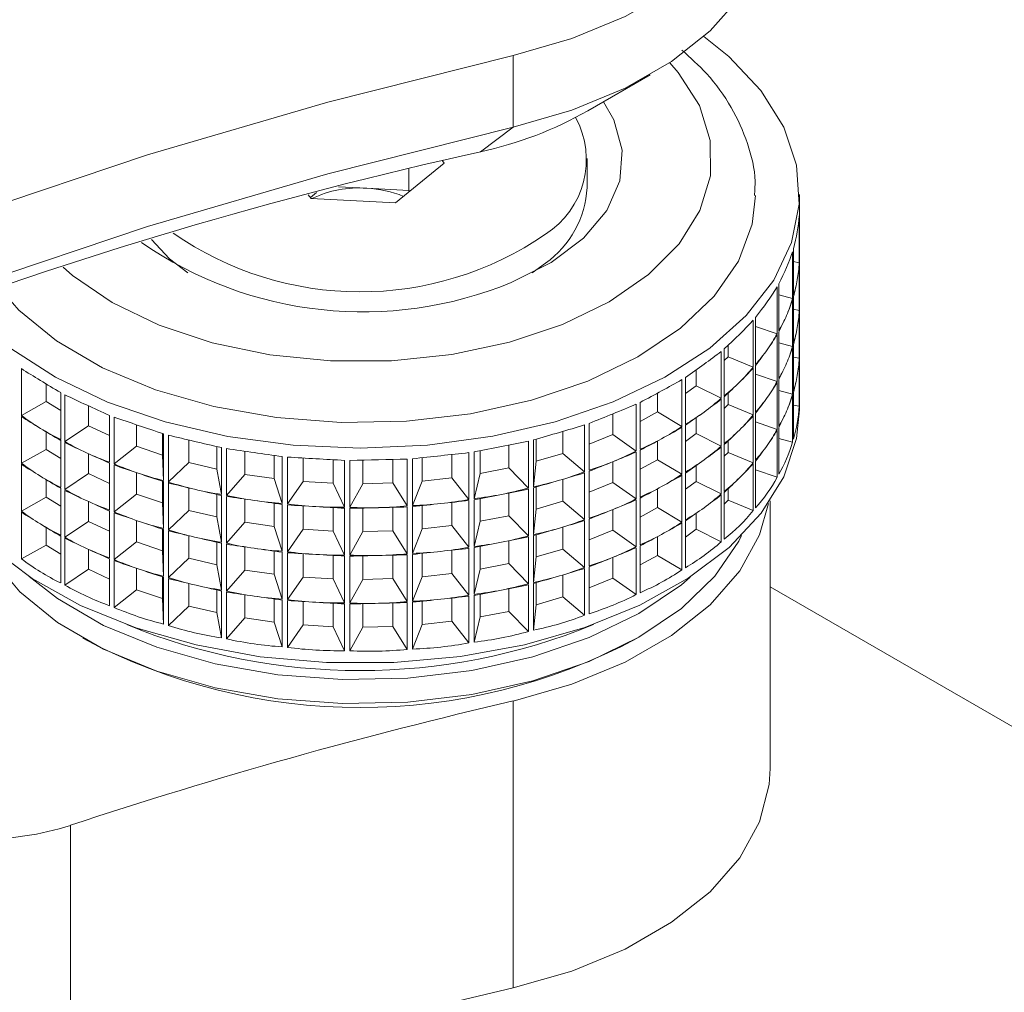
# Paper-space layout 'Sheet1(2)' of a CAD drawing. Units: millimetres. Extents: x 51 to 1942, y 83 to 1378.
# Drawn here: x 1820 to 1854, y 1175 to 1208 of the extents above; entities that cross this region are included whole.
import ezdxf

# ---------------------------------------------------------------- set-up
doc = ezdxf.new("R2010")
doc.units = ezdxf.units.MM

psp = doc.layouts.new('Sheet1(2)')

# ---------------------------------------------------------------- linework, layer by layer
at = {"color": 7, "linetype": 'Continuous', "lineweight": 15}
for p, q in [((1837.336, 1207.046), (1837.336, 1204.596)), ((1839.886, 1205.154), (1842.008, 1206.379)), ((1836.215, 1203.753), (1837.336, 1204.596)), ((1834.918, 1203.447), (1834.981, 1203.367)), ((1839.856, 1202.532), (1839.856, 1203.52)), ((1834.981, 1203.367), (1833.315, 1202.006)), ((1833.772, 1202.431), (1833.772, 1203.168)), ((1831.376, 1202.558), (1832.335, 1202.507)), ((1832.335, 1202.507), (1833.772, 1202.431)), ((1833.772, 1202.431), (1833.797, 1202.4)), ((1830.441, 1202.159), (1830.341, 1202.284)), ((1830.416, 1202.19), (1830.624, 1202.359)), ((1833.315, 1202.006), (1830.441, 1202.159)), ((1847.106, 1201.879), (1847.106, 1202.295)), ((1847.097, 1201.566), (1847.097, 1199.967)), ((1847.103, 1200.072), (1847.103, 1201.671)), ((1846.901, 1198.842), (1846.901, 1200.441)), ((1846.87, 1200.337), (1846.87, 1198.738)), ((1847.106, 1200.246), (1847.106, 1200.261)), ((1837.984, 1199.616), (1838.436, 1199.95)), ((1846.901, 1200.007), (1847.097, 1199.967)), ((1847.097, 1199.933), (1847.097, 1198.334)), ((1847.103, 1198.439), (1847.103, 1200.038)), ((1846.342, 1199.14), (1846.342, 1197.541)), ((1846.398, 1197.641), (1846.398, 1199.24)), ((1846.398, 1198.866), (1846.87, 1198.738)), ((1846.901, 1197.209), (1846.901, 1198.808)), ((1846.87, 1198.704), (1846.87, 1197.105)), ((1847.103, 1196.806), (1847.103, 1198.405)), ((1847.106, 1198.613), (1847.106, 1198.628)), ((1845.604, 1196.494), (1845.604, 1198.093)), ((1846.901, 1198.374), (1847.097, 1198.334)), ((1847.097, 1198.3), (1847.097, 1196.701)), ((1845.524, 1197.998), (1845.524, 1196.399)), ((1845.604, 1197.793), (1846.342, 1197.541)), ((1846.342, 1197.507), (1846.342, 1195.908)), ((1846.398, 1196.008), (1846.398, 1197.607)), ((1844.669, 1196.757), (1844.669, 1197.145)), ((1846.398, 1197.233), (1846.87, 1197.105)), ((1846.87, 1197.071), (1846.87, 1195.472)), ((1846.901, 1195.576), (1846.901, 1197.175)), ((1844.433, 1196.935), (1844.433, 1195.336)), ((1844.536, 1195.423), (1844.536, 1197.022)), ((1844.536, 1196.625), (1844.669, 1196.757)), ((1844.669, 1196.757), (1845.524, 1196.399)), ((1846.901, 1196.74), (1847.097, 1196.701)), ((1847.103, 1195.173), (1847.103, 1196.772)), ((1847.106, 1196.98), (1847.106, 1196.994)), ((1845.604, 1194.86), (1845.604, 1196.46)), ((1847.097, 1196.667), (1847.097, 1195.068)), ((1820.548, 1194.751), (1820.548, 1196.35)), ((1843.215, 1194.451), (1843.215, 1196.05)), ((1843.581, 1195.764), (1843.581, 1196.306)), ((1845.524, 1196.365), (1845.524, 1194.766)), ((1845.604, 1196.16), (1846.342, 1195.908)), ((1821.39, 1195.826), (1821.39, 1195.221)), ((1843.091, 1195.973), (1843.091, 1194.374)), ((1843.215, 1195.498), (1843.581, 1195.764)), ((1843.581, 1195.764), (1844.433, 1195.336)), ((1846.342, 1195.874), (1846.342, 1194.275)), ((1846.398, 1194.375), (1846.398, 1195.974)), ((1821.892, 1195.528), (1821.892, 1193.929)), ((1822.026, 1193.858), (1822.026, 1195.457)), ((1842.259, 1194.871), (1842.259, 1195.512)), ((1844.536, 1193.79), (1844.536, 1195.389)), ((1844.669, 1195.124), (1844.669, 1195.512)), ((1846.398, 1195.6), (1846.87, 1195.472)), ((1846.87, 1195.438), (1846.87, 1193.839)), ((1846.901, 1193.943), (1846.901, 1195.542)), ((1821.39, 1195.221), (1820.548, 1194.751)), ((1821.39, 1195.221), (1821.892, 1194.914)), ((1822.838, 1195.078), (1822.838, 1194.396)), ((1841.526, 1195.13), (1841.526, 1193.531)), ((1841.667, 1193.598), (1841.667, 1195.197)), ((1844.433, 1195.302), (1844.433, 1193.703)), ((1844.536, 1194.992), (1844.669, 1195.124)), ((1844.669, 1195.124), (1845.524, 1194.766)), ((1846.901, 1195.107), (1847.097, 1195.068)), ((1847.106, 1194.946), (1847.106, 1195.361)), ((1820.548, 1193.118), (1820.548, 1194.717)), ((1823.559, 1194.754), (1823.559, 1193.154)), ((1840.731, 1194.096), (1840.731, 1194.802)), ((1841.667, 1194.548), (1842.259, 1194.871)), ((1842.259, 1194.871), (1843.091, 1194.374)), ((1845.524, 1194.732), (1845.524, 1193.133)), ((1845.604, 1193.227), (1845.604, 1194.827)), ((1822.838, 1194.396), (1822.026, 1193.858)), ((1822.838, 1194.396), (1823.559, 1194.065)), ((1823.71, 1193.095), (1823.71, 1194.694)), ((1824.474, 1194.432), (1824.474, 1193.698)), ((1839.769, 1194.425), (1839.769, 1192.826)), ((1839.925, 1192.88), (1839.925, 1194.479)), ((1843.215, 1192.818), (1843.215, 1194.417)), ((1843.581, 1194.131), (1843.581, 1194.673)), ((1845.604, 1194.527), (1846.342, 1194.275)), ((1821.39, 1194.193), (1821.39, 1193.588)), ((1825.36, 1193.399), (1825.36, 1194.137)), ((1825.401, 1194.124), (1825.401, 1192.525)), ((1825.564, 1192.478), (1825.564, 1194.077)), ((1839.027, 1193.454), (1839.027, 1194.204)), ((1839.925, 1193.768), (1840.731, 1194.096)), ((1840.731, 1194.096), (1841.526, 1193.531)), ((1843.091, 1194.34), (1843.091, 1192.741)), ((1843.215, 1193.865), (1843.581, 1194.131)), ((1843.581, 1194.131), (1844.433, 1193.703)), ((1846.342, 1194.241), (1846.342, 1192.642)), ((1846.398, 1192.742), (1846.398, 1194.341)), ((1821.892, 1193.895), (1821.892, 1192.296)), ((1822.026, 1192.225), (1822.026, 1193.824)), ((1824.474, 1193.698), (1823.71, 1193.095)), ((1824.474, 1193.698), (1825.36, 1193.399)), ((1826.266, 1193.91), (1826.266, 1193.142)), ((1837.183, 1192.959), (1837.183, 1193.737)), ((1837.855, 1193.871), (1837.855, 1192.272)), ((1838.023, 1192.313), (1838.023, 1193.912)), ((1838.113, 1193.938), (1838.113, 1193.185)), ((1842.259, 1193.238), (1842.259, 1193.879)), ((1844.536, 1192.157), (1844.536, 1193.756)), ((1844.669, 1193.49), (1844.669, 1193.879)), ((1846.398, 1193.967), (1846.87, 1193.839)), ((1821.39, 1193.588), (1820.548, 1193.118)), ((1821.39, 1193.588), (1821.892, 1193.281)), ((1822.838, 1193.445), (1822.838, 1192.763)), ((1825.36, 1193.399), (1825.401, 1192.525)), ((1827.217, 1192.919), (1827.217, 1193.689)), ((1827.378, 1193.652), (1827.378, 1192.053)), ((1827.552, 1192.02), (1827.552, 1193.619)), ((1828.177, 1193.528), (1828.177, 1192.738)), ((1829.173, 1192.596), (1829.173, 1193.386)), ((1835.235, 1192.62), (1835.235, 1193.415)), ((1835.825, 1193.481), (1835.825, 1191.881)), ((1836.001, 1191.908), (1836.001, 1193.507)), ((1836.211, 1193.548), (1836.211, 1192.768)), ((1838.113, 1193.185), (1839.027, 1193.454)), ((1839.027, 1193.454), (1839.769, 1192.826)), ((1841.526, 1193.497), (1841.526, 1191.898)), ((1841.667, 1191.965), (1841.667, 1193.564)), ((1844.433, 1193.669), (1844.433, 1192.07)), ((1844.536, 1193.359), (1844.669, 1193.49)), ((1844.669, 1193.49), (1845.524, 1193.133)), ((1820.548, 1191.485), (1820.548, 1193.084)), ((1823.559, 1193.12), (1823.559, 1191.521)), ((1823.71, 1191.462), (1823.71, 1193.061)), ((1826.266, 1193.142), (1825.564, 1192.478)), ((1826.266, 1193.142), (1827.217, 1192.919)), ((1829.452, 1193.347), (1829.452, 1191.748)), ((1829.632, 1191.73), (1829.632, 1193.329)), ((1830.168, 1193.296), (1830.168, 1192.496)), ((1831.188, 1192.437), (1831.188, 1193.237)), ((1831.58, 1193.216), (1831.58, 1191.616)), ((1831.763, 1191.613), (1831.763, 1193.213)), ((1832.198, 1193.222), (1832.198, 1192.42)), ((1833.223, 1192.445), (1833.223, 1193.247)), ((1833.719, 1193.26), (1833.719, 1191.661)), ((1833.9, 1191.673), (1833.9, 1193.272)), ((1834.226, 1193.307), (1834.226, 1192.511)), ((1838.113, 1193.185), (1838.023, 1192.313)), ((1840.731, 1192.463), (1840.731, 1193.169)), ((1841.667, 1192.915), (1842.259, 1193.238)), ((1842.259, 1193.238), (1843.091, 1192.741)), ((1843.581, 1192.498), (1843.581, 1193.04)), ((1845.524, 1193.099), (1845.524, 1191.5)), ((1845.604, 1191.594), (1845.604, 1193.193)), ((1822.838, 1192.763), (1822.026, 1192.225)), ((1822.838, 1192.763), (1823.559, 1192.432)), ((1824.474, 1192.799), (1824.474, 1192.065)), ((1827.217, 1192.919), (1827.378, 1192.053)), ((1828.177, 1192.738), (1827.552, 1192.02)), ((1828.177, 1192.738), (1829.173, 1192.596)), ((1836.211, 1192.768), (1836.001, 1191.908)), ((1836.211, 1192.768), (1837.183, 1192.959)), ((1837.183, 1192.959), (1837.855, 1192.272)), ((1839.769, 1192.792), (1839.769, 1191.193)), ((1839.925, 1191.247), (1839.925, 1192.846)), ((1843.091, 1192.707), (1843.091, 1191.108)), ((1843.215, 1191.185), (1843.215, 1192.784)), ((1845.604, 1192.894), (1846.342, 1192.642)), ((1821.39, 1192.56), (1821.39, 1191.955)), ((1825.36, 1191.766), (1825.36, 1192.504)), ((1825.401, 1192.491), (1825.401, 1190.892)), ((1825.564, 1190.845), (1825.564, 1192.444)), ((1829.173, 1192.596), (1829.452, 1191.748)), ((1830.168, 1192.496), (1829.632, 1191.73)), ((1830.168, 1192.496), (1831.188, 1192.437)), ((1831.188, 1192.437), (1831.58, 1191.616)), ((1832.198, 1192.42), (1831.763, 1191.613)), ((1832.198, 1192.42), (1833.223, 1192.445)), ((1833.223, 1192.445), (1833.719, 1191.661)), ((1834.226, 1192.511), (1833.9, 1191.673)), ((1834.226, 1192.511), (1835.235, 1192.62)), ((1835.235, 1192.62), (1835.825, 1191.881)), ((1839.027, 1191.821), (1839.027, 1192.571)), ((1839.925, 1192.135), (1840.731, 1192.463)), ((1840.731, 1192.463), (1841.526, 1191.898)), ((1843.215, 1192.232), (1843.581, 1192.498)), ((1843.581, 1192.498), (1844.433, 1192.07)), ((1821.892, 1192.262), (1821.892, 1190.663)), ((1822.026, 1190.592), (1822.026, 1192.191)), ((1824.474, 1192.065), (1823.71, 1191.462)), ((1824.474, 1192.065), (1825.36, 1191.766)), ((1826.266, 1192.277), (1826.266, 1191.509)), ((1827.217, 1191.286), (1827.217, 1192.056)), ((1827.378, 1192.019), (1827.378, 1190.419)), ((1837.183, 1191.326), (1837.183, 1192.104)), ((1837.855, 1192.238), (1837.855, 1190.639)), ((1838.023, 1190.68), (1838.023, 1192.279)), ((1838.113, 1192.305), (1838.113, 1191.552)), ((1842.259, 1191.605), (1842.259, 1192.245)), ((1844.433, 1192.036), (1844.433, 1190.437)), ((1844.536, 1190.524), (1844.536, 1192.123)), ((1844.669, 1191.857), (1844.669, 1192.246)), ((1821.39, 1191.955), (1820.548, 1191.485)), ((1821.39, 1191.955), (1821.892, 1191.648)), ((1822.838, 1191.812), (1822.838, 1191.129)), ((1825.36, 1191.766), (1825.401, 1190.892)), ((1827.552, 1190.387), (1827.552, 1191.986)), ((1828.177, 1191.895), (1828.177, 1191.105)), ((1829.173, 1190.963), (1829.173, 1191.753)), ((1829.452, 1191.714), (1829.452, 1190.115)), ((1829.632, 1190.097), (1829.632, 1191.696)), ((1834.226, 1191.674), (1834.226, 1190.878)), ((1835.235, 1190.987), (1835.235, 1191.782)), ((1835.825, 1191.848), (1835.825, 1190.248)), ((1836.001, 1190.275), (1836.001, 1191.874)), ((1836.211, 1191.914), (1836.211, 1191.135)), ((1838.113, 1191.552), (1839.027, 1191.821)), ((1839.027, 1191.821), (1839.769, 1191.193)), ((1841.526, 1191.864), (1841.526, 1190.265)), ((1841.667, 1190.332), (1841.667, 1191.931)), ((1844.536, 1191.726), (1844.669, 1191.857)), ((1844.669, 1191.857), (1845.524, 1191.5)), ((1846.106, 1182.698), (1846.106, 1191.837)), ((1820.548, 1189.852), (1820.548, 1191.451)), ((1823.559, 1191.487), (1823.559, 1189.888)), ((1823.71, 1189.829), (1823.71, 1191.428)), ((1826.266, 1191.509), (1825.564, 1190.845)), ((1826.266, 1191.509), (1827.217, 1191.286)), ((1830.168, 1191.663), (1830.168, 1190.863)), ((1831.188, 1190.803), (1831.188, 1191.604)), ((1831.58, 1191.583), (1831.58, 1189.983)), ((1831.763, 1189.98), (1831.763, 1191.579)), ((1832.198, 1191.589), (1832.198, 1190.787)), ((1833.223, 1190.812), (1833.223, 1191.614)), ((1833.719, 1191.627), (1833.719, 1190.028)), ((1833.9, 1190.04), (1833.9, 1191.639)), ((1838.113, 1191.552), (1838.023, 1190.68)), ((1840.731, 1190.83), (1840.731, 1191.536)), ((1841.667, 1191.282), (1842.259, 1191.605)), ((1842.259, 1191.605), (1843.091, 1191.108)), ((1843.581, 1190.865), (1843.581, 1191.407)), ((1822.838, 1191.129), (1822.026, 1190.592)), ((1822.838, 1191.129), (1823.559, 1190.798)), ((1824.474, 1191.166), (1824.474, 1190.432)), ((1827.217, 1191.286), (1827.378, 1190.419)), ((1828.177, 1191.105), (1827.552, 1190.387)), ((1828.177, 1191.105), (1829.173, 1190.963)), ((1836.211, 1191.135), (1836.001, 1190.275)), ((1836.211, 1191.135), (1837.183, 1191.326)), ((1837.183, 1191.326), (1837.855, 1190.639)), ((1839.769, 1191.159), (1839.769, 1189.56)), ((1839.925, 1189.614), (1839.925, 1191.213)), ((1843.091, 1191.074), (1843.091, 1189.475)), ((1843.215, 1189.552), (1843.215, 1191.151)), ((1821.39, 1190.927), (1821.39, 1190.322)), ((1825.36, 1190.133), (1825.36, 1190.871)), ((1825.401, 1190.858), (1825.401, 1189.258)), ((1825.564, 1189.212), (1825.564, 1190.811)), ((1829.173, 1190.963), (1829.452, 1190.115)), ((1830.168, 1190.863), (1829.632, 1190.097)), ((1830.168, 1190.863), (1831.188, 1190.803)), ((1831.188, 1190.803), (1831.58, 1189.983)), ((1832.198, 1190.787), (1831.763, 1189.98)), ((1832.198, 1190.787), (1833.223, 1190.812)), ((1833.223, 1190.812), (1833.719, 1190.028)), ((1834.226, 1190.878), (1833.9, 1190.04)), ((1834.226, 1190.878), (1835.235, 1190.987)), ((1835.235, 1190.987), (1835.825, 1190.248)), ((1838.113, 1190.672), (1838.113, 1189.919)), ((1839.027, 1190.188), (1839.027, 1190.938)), ((1839.925, 1190.502), (1840.731, 1190.83)), ((1840.731, 1190.83), (1841.526, 1190.265)), ((1843.215, 1190.599), (1843.581, 1190.865)), ((1843.581, 1190.865), (1844.433, 1190.437)), ((1821.892, 1190.629), (1821.892, 1189.03)), ((1822.026, 1188.959), (1822.026, 1190.558)), ((1824.474, 1190.432), (1823.71, 1189.829)), ((1824.474, 1190.432), (1825.36, 1190.133)), ((1826.266, 1190.644), (1826.266, 1189.875)), ((1827.217, 1189.652), (1827.217, 1190.423)), ((1827.378, 1190.386), (1827.378, 1188.786)), ((1827.552, 1188.754), (1827.552, 1190.353)), ((1837.183, 1189.693), (1837.183, 1190.471)), ((1837.855, 1190.605), (1837.855, 1189.006)), ((1838.023, 1189.047), (1838.023, 1190.646)), ((1842.259, 1189.972), (1842.259, 1190.612)), ((1821.39, 1190.322), (1820.548, 1189.852)), ((1821.39, 1190.322), (1821.892, 1190.014)), ((1822.838, 1190.179), (1822.838, 1189.496)), ((1825.36, 1190.133), (1825.401, 1189.258)), ((1828.177, 1190.262), (1828.177, 1189.472)), ((1829.173, 1189.329), (1829.173, 1190.12)), ((1829.452, 1190.081), (1829.452, 1188.482)), ((1829.632, 1188.464), (1829.632, 1190.063)), ((1830.168, 1190.03), (1830.168, 1189.23)), ((1833.719, 1189.994), (1833.719, 1188.395)), ((1833.9, 1188.407), (1833.9, 1190.006)), ((1834.226, 1190.04), (1834.226, 1189.245)), ((1835.235, 1189.354), (1835.235, 1190.149)), ((1835.825, 1190.214), (1835.825, 1188.615)), ((1836.001, 1188.642), (1836.001, 1190.241)), ((1836.211, 1190.281), (1836.211, 1189.502)), ((1838.113, 1189.919), (1839.027, 1190.188)), ((1839.027, 1190.188), (1839.769, 1189.56)), ((1841.526, 1190.231), (1841.526, 1188.632)), ((1841.667, 1188.699), (1841.667, 1190.298)), ((1823.559, 1189.854), (1823.559, 1188.255)), ((1823.71, 1188.196), (1823.71, 1189.795)), ((1826.266, 1189.875), (1825.564, 1189.212)), ((1826.266, 1189.875), (1827.217, 1189.652)), ((1831.188, 1189.17), (1831.188, 1189.971)), ((1831.58, 1189.949), (1831.58, 1188.35)), ((1831.763, 1188.347), (1831.763, 1189.946)), ((1832.198, 1189.956), (1832.198, 1189.153)), ((1833.223, 1189.179), (1833.223, 1189.981)), ((1836.211, 1189.502), (1837.183, 1189.693)), ((1837.183, 1189.693), (1837.855, 1189.006)), ((1838.113, 1189.919), (1838.023, 1189.047)), ((1840.731, 1189.197), (1840.731, 1189.903)), ((1841.667, 1189.649), (1842.259, 1189.972)), ((1842.259, 1189.972), (1843.091, 1189.475)), ((1822.838, 1189.496), (1822.026, 1188.959)), ((1822.838, 1189.496), (1823.559, 1189.165)), ((1824.474, 1189.533), (1824.474, 1188.799)), ((1827.217, 1189.652), (1827.378, 1188.786)), ((1828.177, 1189.472), (1827.552, 1188.754)), ((1828.177, 1189.472), (1829.173, 1189.329)), ((1829.173, 1189.329), (1829.452, 1188.482)), ((1834.226, 1189.245), (1835.235, 1189.354)), ((1835.235, 1189.354), (1835.825, 1188.615)), ((1836.211, 1189.502), (1836.001, 1188.642)), ((1839.769, 1189.526), (1839.769, 1187.927)), ((1839.925, 1187.981), (1839.925, 1189.58)), ((1825.36, 1188.5), (1825.36, 1189.238)), ((1825.401, 1189.225), (1825.401, 1187.625)), ((1825.564, 1187.579), (1825.564, 1189.178)), ((1826.266, 1189.011), (1826.266, 1188.242)), ((1830.168, 1189.23), (1829.632, 1188.464)), ((1830.168, 1189.23), (1831.188, 1189.17)), ((1831.188, 1189.17), (1831.58, 1188.35)), ((1832.198, 1189.153), (1831.763, 1188.347)), ((1832.198, 1189.153), (1833.223, 1189.179)), ((1833.223, 1189.179), (1833.719, 1188.395)), ((1834.226, 1189.245), (1833.9, 1188.407)), ((1838.023, 1187.414), (1838.023, 1189.013)), ((1838.113, 1189.039), (1838.113, 1188.286)), ((1839.027, 1188.555), (1839.027, 1189.304)), ((1839.925, 1188.869), (1840.731, 1189.197)), ((1840.731, 1189.197), (1841.526, 1188.632)), ((1824.474, 1188.799), (1823.71, 1188.196)), ((1824.474, 1188.799), (1825.36, 1188.5)), ((1827.217, 1188.019), (1827.217, 1188.789)), ((1827.378, 1188.752), (1827.378, 1187.153)), ((1827.552, 1187.121), (1827.552, 1188.72)), ((1837.183, 1188.06), (1837.183, 1188.838)), ((1837.855, 1188.972), (1837.855, 1187.373)), ((1931.807, 1139.422), (1846.106, 1188.896)), ((1825.36, 1188.5), (1825.401, 1187.625)), ((1828.177, 1188.628), (1828.177, 1187.839)), ((1829.173, 1187.696), (1829.173, 1188.487)), ((1829.452, 1188.448), (1829.452, 1186.849)), ((1829.632, 1186.831), (1829.632, 1188.43)), ((1830.168, 1188.397), (1830.168, 1187.597)), ((1831.188, 1187.537), (1831.188, 1188.338)), ((1831.58, 1188.316), (1831.58, 1186.717)), ((1831.763, 1186.714), (1831.763, 1188.313)), ((1832.198, 1188.323), (1832.198, 1187.52)), ((1833.223, 1187.546), (1833.223, 1188.348)), ((1833.719, 1188.361), (1833.719, 1186.762)), ((1833.9, 1186.774), (1833.9, 1188.373)), ((1834.226, 1188.407), (1834.226, 1187.612)), ((1835.235, 1187.721), (1835.235, 1188.516)), ((1835.825, 1188.581), (1835.825, 1186.982)), ((1836.001, 1187.009), (1836.001, 1188.608)), ((1836.211, 1188.648), (1836.211, 1187.869)), ((1838.113, 1188.286), (1839.027, 1188.555)), ((1839.027, 1188.555), (1839.769, 1187.927)), ((1826.266, 1188.242), (1825.564, 1187.579)), ((1826.266, 1188.242), (1827.217, 1188.019)), ((1827.217, 1188.019), (1827.378, 1187.153)), ((1836.211, 1187.869), (1837.183, 1188.06)), ((1837.183, 1188.06), (1837.855, 1187.373)), ((1838.113, 1188.286), (1838.023, 1187.414)), ((1828.177, 1187.839), (1827.552, 1187.121)), ((1828.177, 1187.839), (1829.173, 1187.696)), ((1829.173, 1187.696), (1829.452, 1186.849)), ((1834.226, 1187.612), (1835.235, 1187.721)), ((1835.235, 1187.721), (1835.825, 1186.982)), ((1836.211, 1187.869), (1836.001, 1187.009)), ((1830.168, 1187.597), (1829.632, 1186.831)), ((1830.168, 1187.597), (1831.188, 1187.537)), ((1831.188, 1187.537), (1831.58, 1186.717)), ((1832.198, 1187.52), (1831.763, 1186.714)), ((1832.198, 1187.52), (1833.223, 1187.546)), ((1833.223, 1187.546), (1833.719, 1186.762)), ((1834.226, 1187.612), (1833.9, 1186.774)), ((1837.336, 1184.999), (1837.336, 1175.201)), ((1822.226, 1180.755), (1822.226, 1170.956))]:
    psp.add_line(p, q, dxfattribs=at)
at = {"color": 7, "linetype": 'Continuous', "lineweight": 15, "flags": 128}
for points in [[(1830.413, 1222.566), (1832.649, 1222.619), (1834.871, 1222.466), (1837.022, 1222.11), (1839.048, 1221.562), (1840.896, 1220.834), (1842.52, 1219.945), (1843.878, 1218.918), (1844.935, 1217.78), (1845.664, 1216.558), (1846.047, 1215.286), (1846.074, 1213.994), (1845.744, 1212.716), (1845.066, 1211.485), (1844.057, 1210.333), (1842.742, 1209.287), (1841.156, 1208.376), (1839.338, 1207.623), (1837.336, 1207.046)], [(1837.336, 1204.596), (1839.338, 1205.173), (1841.156, 1205.927), (1842.742, 1206.838), (1844.057, 1207.883), (1845.066, 1209.036), (1845.744, 1210.267), (1846.074, 1211.544), (1846.106, 1212.093)], [(1840.744, 1195.215), (1842.514, 1196.059), (1844.041, 1197.049), (1845.288, 1198.163), (1846.227, 1199.373), (1846.834, 1200.651), (1847.096, 1201.968), (1847.006, 1203.293), (1846.568, 1204.594), (1845.79, 1205.842), (1844.692, 1207.006), (1843.843, 1207.687)], [(1837.336, 1207.046), (1831.012, 1205.452), (1824.857, 1203.651), (1818.891, 1201.649), (1813.135, 1199.453), (1807.607, 1197.069), (1802.325, 1194.505), (1797.308, 1191.77), (1792.571, 1188.874), (1788.13, 1185.825), (1784, 1182.633), (1780.195, 1179.31), (1776.727, 1175.867), (1773.607, 1172.313), (1770.847, 1168.663)], [(1837.266, 1199.291), (1838.635, 1199.977), (1839.736, 1200.808), (1840.526, 1201.75), (1840.971, 1202.765), (1841.052, 1203.81), (1840.768, 1204.844), (1840.413, 1205.459)], [(1770.847, 1166.213), (1773.607, 1169.864), (1776.727, 1173.417), (1780.195, 1176.861), (1784, 1180.184), (1788.13, 1183.375), (1792.571, 1186.424), (1797.308, 1189.321), (1802.325, 1192.055), (1807.607, 1194.619), (1813.135, 1197.003), (1818.891, 1199.2), (1824.857, 1201.202), (1831.012, 1203.003), (1837.336, 1204.596)], [(1839.88, 1195.923), (1841.591, 1196.749), (1843.043, 1197.725), (1844.196, 1198.827), (1845.02, 1200.023), (1845.492, 1201.281), (1845.606, 1202.264)], [(1824.992, 1200.757), (1825.609, 1200.093), (1826.229, 1199.616)], [(1819.8, 1199.091), (1820.465, 1198.349), (1821.749, 1197.296), (1823.315, 1196.38), (1825.121, 1195.626), (1827.118, 1195.053), (1829.251, 1194.678), (1831.462, 1194.51), (1833.69, 1194.555), (1835.875, 1194.811), (1837.957, 1195.271), (1839.88, 1195.923)], [(1818.505, 1198.644), (1818.933, 1198.154), (1820.183, 1197.041), (1821.711, 1196.052), (1823.484, 1195.209), (1825.459, 1194.532), (1827.589, 1194.037), (1829.826, 1193.736), (1832.115, 1193.636), (1834.405, 1193.738), (1836.641, 1194.041), (1838.77, 1194.537), (1840.744, 1195.215)], [(1847.106, 1194.946), (1847.009, 1193.958), (1846.573, 1192.656), (1845.798, 1191.408), (1844.702, 1190.243), (1843.311, 1189.189), (1841.657, 1188.269), (1839.78, 1187.505), (1837.722, 1186.916), (1835.533, 1186.516), (1833.264, 1186.312), (1830.967, 1186.312), (1828.697, 1186.513), (1826.508, 1186.912), (1824.449, 1187.5), (1822.57, 1188.262), (1820.914, 1189.181), (1819.521, 1190.235), (1818.423, 1191.399), (1817.645, 1192.646), (1817.206, 1193.948), (1817.106, 1194.946)], [(1846.046, 1191.748), (1845.744, 1190.67), (1845.066, 1189.439), (1844.057, 1188.286), (1842.742, 1187.241), (1841.156, 1186.33), (1839.338, 1185.576), (1837.336, 1184.999)], [(1819.082, 1190.651), (1819.517, 1189.886), (1820.491, 1188.729), (1821.782, 1187.679), (1823.355, 1186.767), (1825.166, 1186.016), (1827.166, 1185.448), (1829.302, 1185.077), (1831.513, 1184.915), (1833.741, 1184.964), (1835.925, 1185.225), (1838.004, 1185.69), (1839.922, 1186.346), (1841.627, 1187.175), (1843.073, 1188.155), (1844.219, 1189.259), (1845.035, 1190.457), (1845.131, 1190.651)], [(1843.372, 1189.223), (1843.073, 1188.972), (1841.627, 1187.992), (1839.922, 1187.163), (1838.004, 1186.507), (1835.925, 1186.042), (1833.741, 1185.781), (1831.513, 1185.731), (1829.302, 1185.894), (1827.166, 1186.264), (1825.166, 1186.833), (1823.355, 1187.583), (1821.782, 1188.496), (1820.814, 1189.246)], [(1846.106, 1182.698), (1846.074, 1182.149), (1845.744, 1180.871), (1845.066, 1179.64), (1844.057, 1178.487), (1842.742, 1177.442), (1841.156, 1176.531), (1839.338, 1175.778), (1837.336, 1175.201)]]:
    psp.add_lwpolyline(points, dxfattribs=at)
at = {"color": 8, "linetype": 'Continuous', "lineweight": 15, "flags": 128}
for points in [[(1839.016, 1197.856), (1840.615, 1198.635), (1841.955, 1199.562), (1842.996, 1200.609), (1843.706, 1201.745), (1844.064, 1202.935), (1844.058, 1204.142), (1843.689, 1205.331), (1842.968, 1206.464), (1842.68, 1206.796)], [(1821.971, 1199.811), (1822.295, 1199.531), (1823.644, 1198.608), (1825.25, 1197.834), (1827.065, 1197.233), (1829.032, 1196.823), (1831.093, 1196.617), (1833.185, 1196.62), (1835.244, 1196.833), (1837.208, 1197.249), (1839.016, 1197.856)]]:
    psp.add_lwpolyline(points, dxfattribs=at)
at = {"color": 7, "linetype": 'Continuous', "lineweight": 15}
for centre, radius, start, end in [((1833.428, 1216.564), 13.111, 282.2742, 299.5083), ((1836.809, 1203.484), 3.021, 302.5708, 28.4687), ((1868.774, 1056.712), 150.603, 102.48543, 118.78898), ((1832.055, 1198.821), 3.697, 85.6534, 115.5059), ((1832.18, 1198.806), 3.705, 67.6192, 87.6012), ((1836.477, 1202.71), 3.385, 305.3667, 356.9861), ((1832.111, 1210.124), 11.153, 235.0869, 304.5447), ((1832.205, 1211.533), 13.247, 235.2184, 292.4579), ((1832.106, 1204.885), 20.108, 241.9422, 298.0578), ((1875.496, 1020.148), 169.211, 103.03328, 108.34958), ((1819.236, 1190.081), 9.795, 250.4704, 287.7766), ((1875.496, 1010.349), 169.211, 103.03328, 108.34958)]:
    psp.add_arc(centre, radius, start, end, dxfattribs=at)
at = {"color": 8, "linetype": 'Continuous', "lineweight": 15}
psp.add_arc((1832.106, 1207.036), 20.997, 247.7115, 292.2885, dxfattribs=at)
at = {"color": 7, "linetype": 'Continuous', "lineweight": 15}
for centre, major_axis, ratio, start_param, end_param in [((1832.106, 1193.933), (14.321, 10.263), 0.434715, 5.95825, 5.981182), ((1832.106, 1193.933), (14.527, 9.623), 0.388391, 5.865625, 5.996281), ((1832.106, 1208.207), (14.449, -9.889), 0.407175, 0.248845, 0.294709), ((1832.106, 1193.933), (14.685, 8.933), 0.342397, 5.769308, 5.899964), ((1832.106, 1192.299), (14.321, 10.263), 0.434715, 5.95825, 5.981182), ((1832.106, 1208.207), (14.222, -10.509), 0.453605, 0.222998, 0.288326), ((1832.106, 1192.299), (14.527, 9.623), 0.388391, 5.930953, 5.996281), ((1832.106, 1193.933), (14.802, 8.19), 0.296938, 5.669014, 5.79967), ((1832.106, 1208.207), (14.222, -10.509), 0.453605, 0.15767, 0.222998), ((1832.106, 1192.299), (14.527, 9.623), 0.388391, 5.865625, 5.930953), ((1832.106, 1208.207), (13.938, -11.082), 0.500274, 0.135365, 0.200693), ((1832.106, 1206.574), (14.449, -9.889), 0.407175, 0.248845, 0.294709), ((1832.106, 1192.299), (14.685, 8.933), 0.342397, 5.834636, 5.899964), ((1832.106, 1190.666), (14.321, 10.263), 0.434715, 5.95825, 5.981182), ((1832.106, 1208.207), (13.938, -11.082), 0.500274, 0.070037, 0.135365), ((1832.106, 1192.299), (14.685, 8.933), 0.342397, 5.769308, 5.834636), ((1832.106, 1206.574), (14.222, -10.509), 0.453605, 0.222998, 0.288326), ((1832.106, 1190.666), (14.527, 9.623), 0.388391, 5.930953, 5.996281), ((1832.106, 1193.933), (14.884, 7.392), 0.252378, 5.564357, 5.695013), ((1832.106, 1206.574), (14.222, -10.509), 0.453605, 0.15767, 0.222998), ((1832.106, 1190.666), (14.527, 9.623), 0.388391, 5.865625, 5.930953), ((1832.106, 1208.207), (13.588, -11.612), 0.547208, 0.051408, 0.116736), ((1832.106, 1192.299), (14.802, 8.19), 0.296938, 5.734342, 5.79967), ((1832.106, 1206.574), (13.938, -11.082), 0.500274, 0.135365, 0.200693), ((1832.106, 1190.666), (14.685, 8.933), 0.342397, 5.834636, 5.899964), ((1832.106, 1204.941), (14.449, -9.889), 0.407175, 0.248845, 0.294709), ((1832.106, 1193.933), (14.937, 6.539), 0.209299, 5.454885, 5.585541), ((1832.106, 1208.207), (13.588, -11.612), 0.547208, 6.269265, 6.334593), ((1832.106, 1192.299), (14.802, 8.19), 0.296938, 5.669014, 5.734342), ((1832.106, 1189.033), (14.321, 10.263), 0.434715, 5.95825, 5.981182), ((1832.106, 1208.207), (13.161, -12.105), 0.594474, 6.254744, 6.320071), ((1832.106, 1206.574), (13.938, -11.082), 0.500274, 0.070037, 0.135365), ((1832.106, 1190.666), (14.685, 8.933), 0.342397, 5.769308, 5.834636), ((1832.106, 1204.941), (14.222, -10.509), 0.453605, 0.222998, 0.288326), ((1832.106, 1189.033), (14.527, 9.623), 0.388391, 5.930953, 5.996281), ((1832.106, 1193.933), (14.959, -6.006), 0.184754, 3.906702, 4.037358), ((1832.106, 1192.299), (14.884, 7.392), 0.252378, 5.629685, 5.695013), ((1832.106, 1204.941), (14.222, -10.509), 0.453605, 0.15767, 0.222998), ((1832.106, 1189.033), (14.527, 9.623), 0.388391, 5.865625, 5.930953), ((1832.106, 1193.933), (14.97, 5.63), 0.168548, 5.340154, 5.47081), ((1832.106, 1208.207), (13.161, -12.105), 0.594474, 6.189416, 6.254744), ((1832.106, 1192.299), (14.884, 7.392), 0.252378, 5.564357, 5.629685), ((1832.106, 1206.574), (13.588, -11.612), 0.547208, 0.051408, 0.116736), ((1832.106, 1190.666), (14.802, 8.19), 0.296938, 5.734342, 5.79967), ((1832.106, 1193.933), (14.982, -5.063), 0.14591, 4.024729, 4.155385), ((1832.106, 1204.941), (13.938, -11.082), 0.500274, 0.135365, 0.200693), ((1832.106, 1189.033), (14.685, 8.933), 0.342397, 5.834636, 5.899964), ((1832.106, 1203.308), (14.449, -9.889), 0.407175, 0.248845, 0.294709), ((1832.106, 1193.933), (14.987, 4.664), 0.131275, 5.219825, 5.35048), ((1832.106, 1208.207), (12.642, -12.572), 0.642152, 6.179906, 6.245234), ((1832.106, 1192.299), (14.937, 6.539), 0.209299, 5.520213, 5.585541), ((1832.106, 1206.574), (13.588, -11.612), 0.547208, 6.269265, 6.334593), ((1832.106, 1190.666), (14.802, 8.19), 0.296938, 5.669014, 5.734342), ((1832.106, 1203.308), (14.222, -10.509), 0.453605, 0.15767, 0.288326), ((1832.106, 1208.207), (12.28, 12.844), 0.670679, 3.220954, 3.286282), ((1832.106, 1192.299), (14.959, -6.006), 0.184754, 3.906702, 3.97203), ((1832.106, 1208.207), (12.642, -12.572), 0.642152, 6.114579, 6.179906), ((1832.106, 1192.299), (14.937, 6.539), 0.209299, 5.454885, 5.520213), ((1832.106, 1206.574), (13.161, -12.105), 0.594474, 6.254744, 6.320071), ((1832.106, 1190.666), (14.884, 7.392), 0.252378, 5.629685, 5.695013), ((1832.106, 1204.941), (13.938, -11.082), 0.500274, 0.070037, 0.135365), ((1832.106, 1189.033), (14.685, 8.933), 0.342397, 5.769308, 5.834636), ((1832.106, 1193.933), (14.993, -4.065), 0.11137, 4.148445, 4.2791), ((1832.106, 1193.933), (14.996, 3.645), 0.098926, 5.093817, 5.224473), ((1832.106, 1208.207), (-12.004, 13.03), 0.690287, 2.970216, 3.035544), ((1832.106, 1192.299), (14.959, -6.006), 0.184754, 3.97203, 4.037358), ((1832.106, 1208.207), (12.28, 12.844), 0.670679, 3.286282, 3.35161), ((1832.106, 1193.933), (14.998, -3.016), 0.082716, 4.277688, 4.408344), ((1832.106, 1192.299), (14.97, 5.63), 0.168548, 5.405482, 5.47081), ((1832.106, 1206.574), (13.161, -12.105), 0.594474, 6.189416, 6.254744), ((1832.106, 1190.666), (14.884, 7.392), 0.252378, 5.564357, 5.629685), ((1832.106, 1204.941), (13.588, -11.612), 0.547208, 0.051408, 0.116736), ((1832.106, 1189.033), (14.802, 8.19), 0.296938, 5.734342, 5.79967), ((1832.106, 1208.207), (11.551, 13.308), 0.719062, 3.283642, 3.34897), ((1832.106, 1192.299), (14.982, -5.063), 0.14591, 4.024729, 4.090057), ((1832.106, 1193.933), (14.999, 2.576), 0.073142, 4.962493, 5.093149), ((1832.106, 1208.207), (-12.004, 13.03), 0.690287, 2.904888, 2.970216), ((1832.106, 1192.299), (14.97, 5.63), 0.168548, 5.340154, 5.405482), ((1832.106, 1206.574), (12.642, -12.572), 0.642152, 6.179906, 6.245234), ((1832.106, 1204.941), (13.588, -11.612), 0.547208, 6.269265, 6.334593), ((1832.106, 1189.033), (14.802, 8.19), 0.296938, 5.669014, 5.734342), ((1832.106, 1203.308), (13.938, -11.082), 0.500274, 0.070037, 0.200693), ((1832.106, 1192.299), (14.982, -5.063), 0.14591, 4.090057, 4.155385), ((1832.106, 1208.207), (11.551, 13.308), 0.719062, 3.34897, 3.414297), ((1832.106, 1193.933), (15, -1.923), 0.061616, 4.411756, 4.542412), ((1832.106, 1193.933), (15, 1.469), 0.055556, 4.826815, 4.957471), ((1832.106, 1208.207), (-11.2, 13.506), 0.7388, 2.912163, 2.977491), ((1832.106, 1192.299), (14.987, 4.664), 0.131275, 5.285153, 5.35048), ((1832.106, 1190.666), (14.937, 6.539), 0.209299, 5.520213, 5.585541), ((1832.106, 1206.574), (12.28, 12.844), 0.670679, 3.220954, 3.286282), ((1832.106, 1190.666), (14.959, -6.006), 0.184754, 3.906702, 3.97203), ((1832.106, 1208.207), (10.607, 13.816), 0.767645, 3.332931, 3.398259), ((1832.106, 1192.299), (14.993, -4.065), 0.11137, 4.148445, 4.213773), ((1832.106, 1193.933), (15, -0.799), 0.04955, 4.549298, 4.679953), ((1832.106, 1193.933), (15, 0.338), 0.047472, 4.688388, 4.819043), ((1832.106, 1208.207), (-11.2, 13.506), 0.7388, 2.846835, 2.912163), ((1832.106, 1192.299), (14.987, 4.664), 0.131275, 5.219825, 5.285153), ((1832.106, 1206.574), (12.642, -12.572), 0.642152, 6.114579, 6.179906), ((1832.106, 1190.666), (14.937, 6.539), 0.209299, 5.454885, 5.520213), ((1832.106, 1204.941), (13.161, -12.105), 0.594474, 6.254744, 6.320071), ((1832.106, 1189.033), (14.884, 7.392), 0.252378, 5.629685, 5.695013), ((1832.106, 1192.299), (14.993, -4.065), 0.11137, 4.213773, 4.2791), ((1832.106, 1208.207), (10.607, 13.816), 0.767645, 3.398259, 3.463587), ((1832.106, 1208.207), (-10.132, 14.05), 0.787284, 2.870801, 2.936129), ((1832.106, 1192.299), (14.996, 3.645), 0.098926, 5.159145, 5.224473), ((1832.106, 1206.574), (-12.004, 13.03), 0.690287, 2.970216, 3.035544), ((1832.106, 1190.666), (14.97, 5.63), 0.168548, 5.405482, 5.47081), ((1832.106, 1190.666), (14.959, -6.006), 0.184754, 3.97203, 4.037358), ((1832.106, 1206.574), (12.28, 12.844), 0.670679, 3.286282, 3.35161), ((1832.106, 1208.207), (9.293, 14.437), 0.815591, 3.358414, 3.423742), ((1832.106, 1192.299), (14.998, -3.016), 0.082716, 4.277688, 4.343016), ((1832.106, 1208.207), (-10.132, 14.05), 0.787284, 2.805473, 2.870801), ((1832.106, 1192.299), (14.996, 3.645), 0.098926, 5.093817, 5.159145), ((1832.106, 1204.941), (13.161, -12.105), 0.594474, 6.189416, 6.254744), ((1832.106, 1189.033), (14.884, 7.392), 0.252378, 5.564357, 5.629685), ((1832.106, 1203.308), (13.588, -11.612), 0.547208, 6.269265, 6.399921), ((1832.106, 1206.574), (11.551, 13.308), 0.719062, 3.283642, 3.34897), ((1832.106, 1190.666), (14.982, -5.063), 0.14591, 4.024729, 4.090057), ((1832.106, 1192.299), (14.998, -3.016), 0.082716, 4.343016, 4.408344), ((1832.106, 1208.207), (9.293, 14.437), 0.815591, 3.423742, 3.48907), ((1832.106, 1208.207), (7.242, 15.269), 0.860326, 3.336905, 3.402233), ((1832.106, 1208.207), (-8.582, 14.744), 0.83441, 2.795154, 2.860482), ((1832.106, 1192.299), (14.999, 2.576), 0.073142, 4.962493, 5.027821), ((1832.106, 1208.207), (-8.582, 14.744), 0.83441, 2.860482, 2.92581), ((1832.106, 1192.299), (14.999, 2.576), 0.073142, 5.027821, 5.093149), ((1832.106, 1206.574), (-12.004, 13.03), 0.690287, 2.904888, 2.970216), ((1832.106, 1190.666), (14.97, 5.63), 0.168548, 5.340154, 5.405482), ((1832.106, 1204.941), (12.642, -12.572), 0.642152, 6.179906, 6.245234), ((1832.106, 1189.033), (14.937, 6.539), 0.209299, 5.520213, 5.585541), ((1832.106, 1190.666), (14.982, -5.063), 0.14591, 4.090057, 4.155385), ((1832.106, 1206.574), (11.551, 13.308), 0.719062, 3.34897, 3.414297), ((1832.106, 1192.299), (15, -1.923), 0.061616, 4.411756, 4.477084), ((1832.106, 1192.299), (15, -1.923), 0.061616, 4.477084, 4.542412), ((1832.106, 1208.207), (7.242, 15.269), 0.860326, 3.402233, 3.467561), ((1832.106, 1208.207), (3.67, 16.265), 0.894218, 3.223004, 3.288332), ((1832.106, 1192.299), (15, -0.799), 0.04955, 4.549298, 4.614625), ((1832.106, 1208.207), (-6.031, 15.676), 0.876142, 2.847668, 2.912996), ((1832.106, 1192.299), (15, 1.469), 0.055556, 4.826815, 4.892143), ((1832.106, 1208.207), (-6.031, 15.676), 0.876142, 2.912996, 2.978323), ((1832.106, 1192.299), (15, 1.469), 0.055556, 4.892143, 4.957471), ((1832.106, 1206.574), (-11.2, 13.506), 0.7388, 2.912163, 2.977491), ((1832.106, 1190.666), (14.987, 4.664), 0.131275, 5.285153, 5.35048), ((1832.106, 1204.941), (12.28, 12.844), 0.670679, 3.220954, 3.286282), ((1832.106, 1189.033), (14.959, -6.006), 0.184754, 3.906702, 3.97203), ((1832.106, 1206.574), (10.607, 13.816), 0.767645, 3.332931, 3.398259), ((1832.106, 1190.666), (14.993, -4.065), 0.11137, 4.148445, 4.213773), ((1832.106, 1192.299), (15, -0.799), 0.04955, 4.614625, 4.679953), ((1832.106, 1208.207), (3.67, 16.265), 0.894218, 3.288332, 3.35366), ((1832.106, 1208.207), (-1.628, 16.545), 0.90128, 3.009886, 3.075214), ((1832.106, 1192.299), (15, 0.338), 0.047472, 4.688388, 4.753716), ((1832.106, 1208.207), (-1.628, 16.545), 0.90128, 3.075214, 3.140542), ((1832.106, 1192.299), (15, 0.338), 0.047472, 4.753716, 4.819043), ((1832.106, 1206.574), (-11.2, 13.506), 0.7388, 2.846835, 2.912163), ((1832.106, 1190.666), (14.987, 4.664), 0.131275, 5.219825, 5.285153), ((1832.106, 1204.941), (12.642, -12.572), 0.642152, 6.114579, 6.179906), ((1832.106, 1189.033), (14.937, 6.539), 0.209299, 5.454885, 5.520213), ((1832.106, 1203.308), (13.161, -12.105), 0.594474, 6.189416, 6.320071), ((1832.106, 1189.033), (14.959, -6.006), 0.184754, 3.97203, 4.037358), ((1832.106, 1204.941), (12.28, 12.844), 0.670679, 3.286282, 3.35161), ((1832.106, 1190.666), (14.993, -4.065), 0.11137, 4.213773, 4.2791), ((1832.106, 1206.574), (10.607, 13.816), 0.767645, 3.398259, 3.463587), ((1832.106, 1206.574), (-10.132, 14.05), 0.787284, 2.870801, 2.936129), ((1832.106, 1190.666), (14.996, 3.645), 0.098926, 5.159145, 5.224473), ((1832.106, 1204.941), (-12.004, 13.03), 0.690287, 2.970216, 3.035544), ((1832.106, 1189.033), (14.97, 5.63), 0.168548, 5.405482, 5.47081), ((1832.106, 1206.574), (9.293, 14.437), 0.815591, 3.358414, 3.423742), ((1832.106, 1190.666), (14.998, -3.016), 0.082716, 4.277688, 4.343016), ((1832.106, 1206.574), (-10.132, 14.05), 0.787284, 2.805473, 2.870801), ((1832.106, 1190.666), (14.996, 3.645), 0.098926, 5.093817, 5.159145), ((1832.106, 1204.941), (-12.004, 13.03), 0.690287, 2.904888, 2.970216), ((1832.106, 1189.033), (14.97, 5.63), 0.168548, 5.340154, 5.405482), ((1832.106, 1204.941), (11.551, 13.308), 0.719062, 3.283642, 3.34897), ((1832.106, 1189.033), (14.982, -5.063), 0.14591, 4.024729, 4.090057), ((1832.106, 1190.666), (14.998, -3.016), 0.082716, 4.343016, 4.408344), ((1832.106, 1206.574), (9.293, 14.437), 0.815591, 3.423742, 3.48907), ((1832.106, 1206.574), (7.242, 15.269), 0.860326, 3.336905, 3.402233), ((1832.106, 1190.666), (15, -1.923), 0.061616, 4.411756, 4.477084), ((1832.106, 1206.574), (-8.582, 14.744), 0.83441, 2.795154, 2.860482), ((1832.106, 1190.666), (14.999, 2.576), 0.073142, 4.962493, 5.027821), ((1832.106, 1206.574), (-8.582, 14.744), 0.83441, 2.860482, 2.92581), ((1832.106, 1190.666), (14.999, 2.576), 0.073142, 5.027821, 5.093149), ((1832.106, 1203.308), (12.642, -12.572), 0.642152, 6.114579, 6.245234), ((1832.106, 1189.033), (14.982, -5.063), 0.14591, 4.090057, 4.155385), ((1832.106, 1204.941), (11.551, 13.308), 0.719062, 3.34897, 3.414297), ((1832.106, 1190.666), (15, -1.923), 0.061616, 4.477084, 4.542412), ((1832.106, 1206.574), (7.242, 15.269), 0.860326, 3.402233, 3.467561), ((1832.106, 1206.574), (3.67, 16.265), 0.894218, 3.223004, 3.288332), ((1832.106, 1190.666), (15, -0.799), 0.04955, 4.549298, 4.614625), ((1832.106, 1190.666), (15, -0.799), 0.04955, 4.614625, 4.679953), ((1832.106, 1206.574), (3.67, 16.265), 0.894218, 3.288332, 3.35366), ((1832.106, 1206.574), (-1.628, 16.545), 0.90128, 3.075214, 3.140542), ((1832.106, 1190.666), (15, 0.338), 0.047472, 4.753716, 4.819043), ((1832.106, 1206.574), (-6.031, 15.676), 0.876142, 2.847668, 2.912996), ((1832.106, 1190.666), (15, 1.469), 0.055556, 4.826815, 4.892143), ((1832.106, 1206.574), (-6.031, 15.676), 0.876142, 2.912996, 2.978323), ((1832.106, 1190.666), (15, 1.469), 0.055556, 4.892143, 4.957471), ((1832.106, 1204.941), (-11.2, 13.506), 0.7388, 2.912163, 2.977491), ((1832.106, 1189.033), (14.987, 4.664), 0.131275, 5.285153, 5.35048), ((1832.106, 1203.308), (12.28, 12.844), 0.670679, 3.220954, 3.35161), ((1832.106, 1204.941), (10.607, 13.816), 0.767645, 3.332931, 3.398259), ((1832.106, 1189.033), (14.993, -4.065), 0.11137, 4.148445, 4.213773), ((1832.106, 1206.574), (-1.628, 16.545), 0.90128, 3.009886, 3.075214), ((1832.106, 1190.666), (15, 0.338), 0.047472, 4.688388, 4.753716), ((1832.106, 1204.941), (-11.2, 13.506), 0.7388, 2.846835, 2.912163), ((1832.106, 1189.033), (14.987, 4.664), 0.131275, 5.219825, 5.285153), ((1832.106, 1189.033), (14.993, -4.065), 0.11137, 4.213773, 4.2791), ((1832.106, 1204.941), (10.607, 13.816), 0.767645, 3.398259, 3.463587), ((1832.106, 1204.941), (-10.132, 14.05), 0.787284, 2.870801, 2.936129), ((1832.106, 1189.033), (14.996, 3.645), 0.098926, 5.159145, 5.224473), ((1832.106, 1203.308), (-12.004, 13.03), 0.690287, 2.904888, 3.035544), ((1832.106, 1204.941), (9.293, 14.437), 0.815591, 3.358414, 3.423742), ((1832.106, 1189.033), (14.998, -3.016), 0.082716, 4.277688, 4.343016), ((1832.106, 1204.941), (-8.582, 14.744), 0.83441, 2.860482, 2.92581), ((1832.106, 1204.941), (-10.132, 14.05), 0.787284, 2.805473, 2.870801), ((1832.106, 1189.033), (14.996, 3.645), 0.098926, 5.093817, 5.159145), ((1832.106, 1203.308), (11.551, 13.308), 0.719062, 3.283642, 3.414297), ((1832.106, 1189.033), (14.998, -3.016), 0.082716, 4.343016, 4.408344), ((1832.106, 1204.941), (9.293, 14.437), 0.815591, 3.423742, 3.48907), ((1832.106, 1204.941), (7.242, 15.269), 0.860326, 3.336905, 3.402233), ((1832.106, 1189.033), (15, -1.923), 0.061616, 4.411756, 4.477084), ((1832.106, 1204.941), (-8.582, 14.744), 0.83441, 2.795154, 2.860482), ((1832.106, 1189.033), (14.999, 2.576), 0.073142, 4.962493, 5.027821), ((1832.106, 1189.033), (14.999, 2.576), 0.073142, 5.027821, 5.093149), ((1832.106, 1189.033), (15, -1.923), 0.061616, 4.477084, 4.542412), ((1832.106, 1204.941), (7.242, 15.269), 0.860326, 3.402233, 3.467561), ((1832.106, 1204.941), (3.67, 16.265), 0.894218, 3.223004, 3.288332), ((1832.106, 1189.033), (15, -0.799), 0.04955, 4.549298, 4.614625), ((1832.106, 1189.033), (15, -0.799), 0.04955, 4.614625, 4.679953), ((1832.106, 1204.941), (3.67, 16.265), 0.894218, 3.288332, 3.35366), ((1832.106, 1204.941), (-1.628, 16.545), 0.90128, 3.009886, 3.075214), ((1832.106, 1189.033), (15, 0.338), 0.047472, 4.688388, 4.753716), ((1832.106, 1204.941), (-1.628, 16.545), 0.90128, 3.075214, 3.140542), ((1832.106, 1189.033), (15, 0.338), 0.047472, 4.753716, 4.819043), ((1832.106, 1204.941), (-6.031, 15.676), 0.876142, 2.847668, 2.912996), ((1832.106, 1189.033), (15, 1.469), 0.055556, 4.826815, 4.892143), ((1832.106, 1204.941), (-6.031, 15.676), 0.876142, 2.912996, 2.978323), ((1832.106, 1189.033), (15, 1.469), 0.055556, 4.892143, 4.957471), ((1832.106, 1203.308), (-11.2, 13.506), 0.7388, 2.846835, 2.977491), ((1832.106, 1203.308), (10.607, 13.816), 0.767645, 3.332931, 3.463587), ((1832.106, 1203.308), (-10.132, 14.05), 0.787284, 2.805473, 2.936129), ((1832.106, 1203.308), (9.293, 14.437), 0.815591, 3.358414, 3.48907), ((1832.106, 1203.308), (-8.582, 14.744), 0.83441, 2.795154, 2.92581), ((1832.106, 1203.308), (7.242, 15.269), 0.860326, 3.336905, 3.467561), ((1832.106, 1203.308), (-6.031, 15.676), 0.876142, 2.847668, 2.978323), ((1832.106, 1203.308), (3.67, 16.265), 0.894218, 3.223004, 3.35366), ((1832.106, 1203.308), (-1.628, 16.545), 0.90128, 3.009886, 3.140542)]:
    psp.add_ellipse(centre, major_axis=major_axis, ratio=ratio, start_param=start_param, end_param=end_param, dxfattribs=at)
psp.add_open_spline([(1845.569, 1202.261), (1845.58, 1202.422), (1845.621, 1203.021), (1845.363, 1204.052), (1844.81, 1205.291), (1844.051, 1206.364), (1843.383, 1206.963), (1843.091, 1207.225)], degree=3, knots=[0, 0, 0, 0, 0.087661, 0.326634, 0.565675, 0.809987, 1, 1, 1, 1], dxfattribs=at)

doc.saveas('drawing.dxf')
